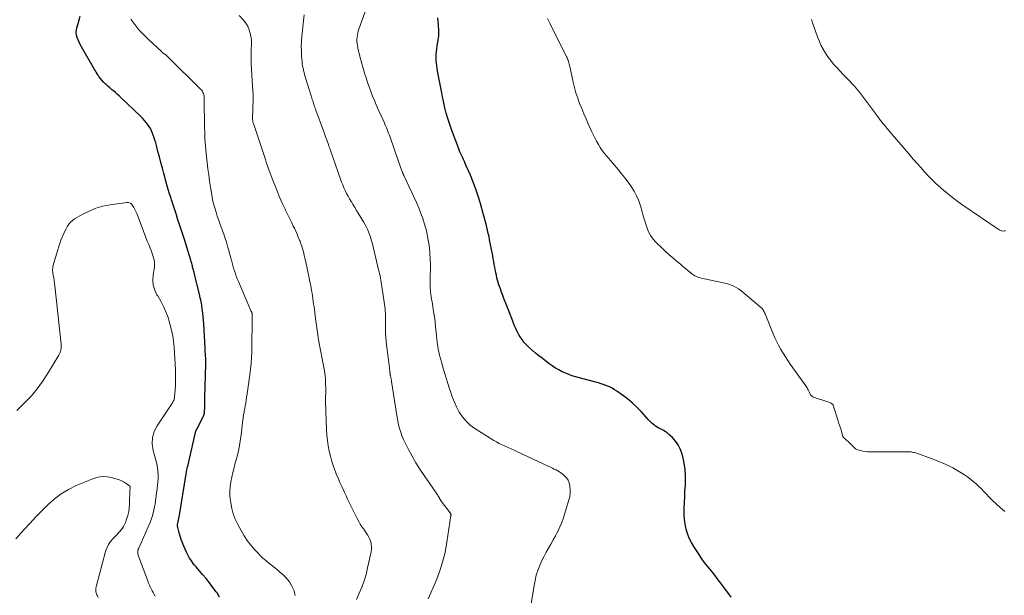
# Model space of a CAD drawing. Units: feet. Extents: x 1980000 to 1985000, y 520000 to 525002.
# Drawn here: x 1981780 to 1982011, y 520956 to 521091 of the extents above; entities that cross this region are included whole.
import ezdxf

# ---------------------------------------------------------------- set-up
doc = ezdxf.new("R2010")
doc.units = ezdxf.units.FT
doc.header["$LTSCALE"] = 100
doc.header["$MEASUREMENT"] = 0
doc.layers.add('CONTOUR INDEX', color=32, linetype='Continuous', lineweight=25)
doc.layers.add('CONTOUR INTERMEDIATE', color=40, linetype='Continuous', lineweight=15)

msp = doc.modelspace()

# ---------------------------------------------------------------- linework, layer by layer
at = {"layer": 'CONTOUR INDEX', "flags": 128}
for points, elevation in [([(1981826.94, 520955.2), (1981826.32, 520956.16), (1981826.14, 520956.42), (1981825.37, 520957.48), (1981824.58, 520958.52), (1981823.76, 520959.53), (1981822.92, 520960.53), (1981821.39, 520962.32), (1981821.06, 520962.71), (1981820.75, 520963.11), (1981820.45, 520963.52), (1981820.16, 520963.94), (1981819.89, 520964.37), (1981819.63, 520964.81), (1981819.4, 520965.27), (1981819.18, 520965.73), (1981818.52, 520967.16), (1981818.2, 520967.93), (1981817.9, 520968.7), (1981817.64, 520969.49), (1981817.41, 520970.29), (1981817.17, 520971.26), (1981817.1, 520971.58), (1981817.07, 520971.91), (1981817.08, 520972.24), (1981817.12, 520972.56), (1981817.2, 520972.97), (1981817.22, 520973.09), (1981817.25, 520973.22), (1981817.28, 520973.35), (1981817.3, 520973.47), (1981817.33, 520973.6), (1981817.36, 520973.72), (1981817.39, 520973.85), (1981817.41, 520973.98), (1981819.08, 520984.14), (1981819.16, 520984.61), (1981819.25, 520985.07), (1981819.34, 520985.54), (1981819.45, 520986), (1981821.25, 520993.87), (1981821.27, 520993.93), (1981821.28, 520993.99), (1981821.29, 520994.05), (1981821.31, 520994.11), (1981821.32, 520994.16), (1981821.34, 520994.22), (1981821.37, 520994.28), (1981821.39, 520994.33), (1981821.43, 520994.39), (1981821.46, 520994.44), (1981821.49, 520994.5), (1981821.52, 520994.55), (1981821.56, 520994.61), (1981821.59, 520994.67), (1981821.62, 520994.73), (1981821.65, 520994.79), (1981823.19, 520997.88), (1981823.24, 520998), (1981823.28, 520998.11), (1981823.32, 520998.23), (1981823.36, 520998.34), (1981823.38, 520998.46), (1981823.41, 520998.58), (1981823.42, 520998.71), (1981823.42, 520998.83), (1981823.44, 520999.76), (1981823.46, 521000.35), (1981823.47, 521000.93), (1981823.48, 521001.52), (1981823.5, 521002.11), (1981823.7, 521009.92), (1981823.7, 521010.09), (1981823.7, 521010.26), (1981823.7, 521010.43), (1981823.7, 521010.6), (1981823.69, 521010.77), (1981823.69, 521010.94), (1981823.68, 521011.11), (1981823.67, 521011.28), (1981823.62, 521011.88), (1981823.59, 521012.35), (1981823.56, 521012.82), (1981823.53, 521013.29), (1981823.51, 521013.76), (1981823.22, 521019.3), (1981823.16, 521020.2), (1981823.09, 521021.09), (1981822.99, 521021.99), (1981822.87, 521022.88), (1981822.73, 521023.77), (1981822.58, 521024.65), (1981822.39, 521025.53), (1981822.19, 521026.41), (1981821.59, 521028.79), (1981821.43, 521029.46), (1981821.26, 521030.12), (1981821.1, 521030.78), (1981820.93, 521031.44), (1981820.73, 521032.23), (1981820.67, 521032.5), (1981820.6, 521032.76), (1981820.53, 521033.03), (1981820.46, 521033.29), (1981820.38, 521033.56), (1981820.31, 521033.82), (1981820.23, 521034.08), (1981820.15, 521034.35), (1981818.65, 521039.22), (1981818.29, 521040.39), (1981817.92, 521041.55), (1981817.54, 521042.72), (1981817.16, 521043.88), (1981816.78, 521045.04), (1981816.4, 521046.2), (1981816.03, 521047.36), (1981815.65, 521048.53), (1981815.54, 521048.87), (1981815.12, 521050.21), (1981814.72, 521051.55), (1981814.34, 521052.9), (1981813.96, 521054.25), (1981813.84, 521054.73), (1981813.49, 521056.03), (1981813.15, 521057.33), (1981812.8, 521058.64), (1981812.46, 521059.94), (1981812.11, 521061.29), (1981811.94, 521061.91), (1981811.75, 521062.54), (1981811.56, 521063.16), (1981811.35, 521063.78), (1981811.11, 521064.38), (1981810.84, 521064.97), (1981810.52, 521065.53), (1981810.17, 521066.07), (1981810.13, 521066.13), (1981809.73, 521066.68), (1981809.3, 521067.21), (1981808.84, 521067.71), (1981808.36, 521068.2), (1981803.74, 521072.61), (1981803.32, 521073), (1981802.89, 521073.39), (1981802.46, 521073.76), (1981802.02, 521074.13), (1981801.58, 521074.5), (1981801.14, 521074.87), (1981800.71, 521075.26), (1981800.29, 521075.64), (1981800.09, 521075.82), (1981799.68, 521076.22), (1981799.29, 521076.64), (1981798.94, 521077.09), (1981798.6, 521077.56), (1981798.39, 521077.87), (1981798.18, 521078.19), (1981797.97, 521078.52), (1981797.77, 521078.86), (1981797.57, 521079.19), (1981794.51, 521084.54), (1981794.22, 521085.07), (1981793.95, 521085.6), (1981793.72, 521086.15), (1981793.5, 521086.71), (1981793.35, 521087.27), (1981793.28, 521087.84), (1981793.31, 521088.41), (1981793.42, 521088.99), (1981793.71, 521089.97), (1981793.95, 521090.85), (1981794.18, 521091.73)], 960), ([(1981947.07, 520955.21), (1981946.52, 520955.94), (1981945.97, 520956.67), (1981945.42, 520957.41), (1981944.87, 520958.14), (1981944.32, 520958.87), (1981943.76, 520959.6), (1981943.19, 520960.32), (1981942.62, 520961.04), (1981942.23, 520961.51), (1981941.47, 520962.47), (1981940.73, 520963.44), (1981940.03, 520964.44), (1981939.34, 520965.45), (1981938.29, 520967.05), (1981937.71, 520968.03), (1981937.2, 520969.05), (1981936.8, 520970.11), (1981936.46, 520971.19), (1981936.23, 520972.31), (1981936.06, 520973.44), (1981935.99, 520974.57), (1981935.98, 520975.71), (1981936, 520976.12), (1981936.05, 520977.46), (1981936.12, 520978.81), (1981936.19, 520980.16), (1981936.28, 520981.5), (1981936.32, 520982.15), (1981936.34, 520983.68), (1981936.26, 520985.2), (1981936.03, 520986.7), (1981935.7, 520988.2), (1981935.47, 520989.03), (1981935.1, 520990.05), (1981934.62, 520991.01), (1981933.98, 520991.87), (1981933.25, 520992.67), (1981932.41, 520993.44), (1981932, 520993.79), (1981931.57, 520994.1), (1981931.11, 520994.38), (1981930.63, 520994.63), (1981930.46, 520994.7), (1981930.06, 520994.9), (1981929.67, 520995.13), (1981929.3, 520995.38), (1981928.94, 520995.64), (1981928.59, 520995.93), (1981928.26, 520996.23), (1981927.94, 520996.55), (1981927.63, 520996.88), (1981925.88, 520998.8), (1981924.87, 520999.85), (1981923.8, 521000.85), (1981922.68, 521001.77), (1981921.51, 521002.65), (1981920.23, 521003.55), (1981919.66, 521003.93), (1981919.07, 521004.27), (1981918.46, 521004.57), (1981917.84, 521004.85), (1981917.2, 521005.09), (1981916.55, 521005.32), (1981915.9, 521005.52), (1981915.24, 521005.71), (1981910.78, 521006.88), (1981909.91, 521007.14), (1981909.05, 521007.43), (1981908.21, 521007.78), (1981907.38, 521008.15), (1981907.36, 521008.16), (1981906.56, 521008.58), (1981905.78, 521009.03), (1981905.03, 521009.52), (1981904.3, 521010.04), (1981902.63, 521011.31), (1981901.87, 521011.9), (1981901.13, 521012.5), (1981900.41, 521013.13), (1981899.7, 521013.77), (1981899.39, 521014.05), (1981898.87, 521014.58), (1981898.37, 521015.13), (1981897.93, 521015.71), (1981897.51, 521016.32), (1981897.13, 521016.96), (1981896.78, 521017.61), (1981896.46, 521018.29), (1981896.17, 521018.97), (1981895.52, 521020.66), (1981895.17, 521021.57), (1981894.82, 521022.47), (1981894.46, 521023.38), (1981894.1, 521024.28), (1981893.98, 521024.6), (1981893.69, 521025.35), (1981893.4, 521026.1), (1981893.12, 521026.85), (1981892.84, 521027.61), (1981892.69, 521028.03), (1981892.51, 521028.58), (1981892.33, 521029.13), (1981892.18, 521029.7), (1981892.04, 521030.26), (1981891.91, 521030.83), (1981891.79, 521031.4), (1981891.68, 521031.98), (1981891.58, 521032.55), (1981891.55, 521032.72), (1981891.43, 521033.39), (1981891.31, 521034.05), (1981891.19, 521034.71), (1981891.06, 521035.37), (1981890.33, 521039.16), (1981890.18, 521039.91), (1981890.02, 521040.65), (1981889.86, 521041.39), (1981889.68, 521042.12), (1981889.49, 521042.86), (1981889.3, 521043.59), (1981889.11, 521044.33), (1981888.91, 521045.06), (1981888.16, 521047.7), (1981887.65, 521049.39), (1981887.1, 521051.06), (1981886.48, 521052.7), (1981885.81, 521054.33), (1981884.84, 521056.58), (1981884.62, 521057.07), (1981884.4, 521057.56), (1981884.17, 521058.05), (1981883.94, 521058.54), (1981883.71, 521059.03), (1981883.49, 521059.52), (1981883.28, 521060.01), (1981883.08, 521060.52), (1981881.36, 521065.08), (1981881.03, 521066.02), (1981880.71, 521066.96), (1981880.42, 521067.92), (1981880.16, 521068.88), (1981879.91, 521069.85), (1981879.68, 521070.82), (1981879.47, 521071.8), (1981879.27, 521072.78), (1981879.09, 521073.7), (1981878.86, 521074.87), (1981878.64, 521076.03), (1981878.42, 521077.2), (1981878.2, 521078.37), (1981878.01, 521079.39), (1981877.91, 521080.05), (1981877.83, 521080.71), (1981877.8, 521081.37), (1981877.79, 521082.03), (1981877.81, 521082.69), (1981877.86, 521083.35), (1981877.93, 521084.01), (1981878.02, 521084.67), (1981878.26, 521086.18), (1981878.32, 521086.61), (1981878.37, 521087.04), (1981878.39, 521087.46), (1981878.4, 521087.89), (1981878.4, 521088.32), (1981878.39, 521088.75), (1981878.36, 521089.18), (1981878.34, 521089.61), (1981878.2, 521091.34)], 980)]:
    msp.add_lwpolyline(points, dxfattribs=dict(at, elevation=elevation))
at = {"layer": 'CONTOUR INTERMEDIATE', "flags": 128}
for points, elevation in [([(1981899.52, 520950.27), (1981900.75, 520957.94), (1981900.98, 520959.13), (1981901.27, 520960.31), (1981901.65, 520961.46), (1981902.08, 520962.6), (1981902.18, 520962.83), (1981902.62, 520963.82), (1981903.1, 520964.81), (1981903.61, 520965.77), (1981904.15, 520966.72), (1981904.7, 520967.66), (1981905.24, 520968.62), (1981905.76, 520969.58), (1981906.27, 520970.55), (1981906.32, 520970.64), (1981906.81, 520971.68), (1981907.26, 520972.73), (1981907.65, 520973.8), (1981908.01, 520974.89), (1981908.96, 520978.09), (1981909.13, 520978.86), (1981909.24, 520979.64), (1981909.25, 520980.42), (1981909.19, 520981.21), (1981909.17, 520981.37), (1981909, 520982.05), (1981908.74, 520982.67), (1981908.35, 520983.23), (1981907.87, 520983.73), (1981907.49, 520984.05), (1981907.12, 520984.34), (1981906.73, 520984.61), (1981906.33, 520984.85), (1981905.91, 520985.07), (1981905.48, 520985.28), (1981905.05, 520985.49), (1981904.63, 520985.69), (1981904.2, 520985.89), (1981896.75, 520989.4), (1981896.06, 520989.72), (1981895.37, 520990.03), (1981894.67, 520990.34), (1981893.98, 520990.64), (1981893.28, 520990.95), (1981892.6, 520991.28), (1981891.94, 520991.65), (1981891.28, 520992.03), (1981886.87, 520994.79), (1981885.77, 520995.6), (1981884.78, 520996.5), (1981883.94, 520997.55), (1981883.19, 520998.69), (1981882.57, 520999.92), (1981881.99, 521001.17), (1981881.49, 521002.46), (1981881.03, 521003.76), (1981880.91, 521004.14), (1981880.43, 521005.65), (1981879.96, 521007.16), (1981879.51, 521008.68), (1981879.07, 521010.2), (1981878.99, 521010.49), (1981878.59, 521012.02), (1981878.26, 521013.56), (1981878.02, 521015.12), (1981877.83, 521016.7), (1981877.77, 521017.45), (1981877.65, 521018.65), (1981877.51, 521019.85), (1981877.35, 521021.04), (1981877.18, 521022.24), (1981876.98, 521023.51), (1981876.89, 521024.06), (1981876.8, 521024.62), (1981876.7, 521025.17), (1981876.61, 521025.72), (1981876.57, 521025.94), (1981876.5, 521026.39), (1981876.45, 521026.83), (1981876.42, 521027.28), (1981876.4, 521027.73), (1981876.39, 521028.19), (1981876.39, 521028.64), (1981876.39, 521029.09), (1981876.39, 521029.54), (1981876.41, 521033.32), (1981876.39, 521034.66), (1981876.32, 521036), (1981876.19, 521037.33), (1981876.01, 521038.66), (1981875.77, 521039.97), (1981875.49, 521041.28), (1981875.13, 521042.57), (1981874.73, 521043.85), (1981874.69, 521043.99), (1981874.21, 521045.32), (1981873.7, 521046.64), (1981873.14, 521047.95), (1981872.56, 521049.24), (1981870.2, 521054.24), (1981870.16, 521054.32), (1981870.12, 521054.4), (1981870.08, 521054.49), (1981870.04, 521054.57), (1981870, 521054.65), (1981869.97, 521054.73), (1981869.93, 521054.82), (1981869.9, 521054.9), (1981869.89, 521054.93), (1981869.85, 521055.04), (1981869.81, 521055.14), (1981869.77, 521055.24), (1981869.73, 521055.34), (1981869.49, 521056.02), (1981869.34, 521056.47), (1981869.18, 521056.91), (1981869.02, 521057.35), (1981868.87, 521057.8), (1981866.95, 521063.31), (1981866.79, 521063.75), (1981866.62, 521064.19), (1981866.45, 521064.63), (1981866.28, 521065.06), (1981866.1, 521065.49), (1981865.91, 521065.93), (1981865.73, 521066.35), (1981865.54, 521066.78), (1981864.17, 521069.81), (1981863.71, 521070.85), (1981863.26, 521071.9), (1981862.84, 521072.95), (1981862.42, 521074.02), (1981862.04, 521075.09), (1981861.66, 521076.16), (1981861.32, 521077.25), (1981860.98, 521078.34), (1981860.16, 521081.16), (1981859.95, 521081.92), (1981859.75, 521082.69), (1981859.57, 521083.46), (1981859.41, 521084.24), (1981859.29, 521084.83), (1981859.22, 521085.32), (1981859.18, 521085.8), (1981859.18, 521086.29), (1981859.2, 521086.78), (1981859.27, 521087.27), (1981859.36, 521087.75), (1981859.48, 521088.22), (1981859.63, 521088.69), (1981862.43, 521096.57)], 976), ([(1981844.66, 520955.56), (1981844.4, 520956.69), (1981843.91, 520957.78), (1981843.32, 520958.79), (1981842.58, 520959.69), (1981841.74, 520960.53), (1981841.17, 520961.01), (1981840.49, 520961.57), (1981839.81, 520962.12), (1981839.13, 520962.67), (1981838.44, 520963.21), (1981837.76, 520963.76), (1981837.1, 520964.33), (1981836.47, 520964.94), (1981835.87, 520965.57), (1981835.17, 520966.33), (1981834.28, 520967.38), (1981833.43, 520968.47), (1981832.68, 520969.63), (1981831.98, 520970.82), (1981831.2, 520972.28), (1981830.62, 520973.5), (1981830.14, 520974.74), (1981829.79, 520976.03), (1981829.53, 520977.35), (1981829.47, 520977.78), (1981829.36, 520978.9), (1981829.33, 520980.03), (1981829.42, 520981.15), (1981829.58, 520982.28), (1981829.81, 520983.39), (1981830.05, 520984.51), (1981830.33, 520985.62), (1981830.62, 520986.72), (1981830.82, 520987.44), (1981831.19, 520988.9), (1981831.52, 520990.38), (1981831.78, 520991.86), (1981831.99, 520993.36), (1981832.4, 520996.9), (1981832.44, 520997.19), (1981832.47, 520997.47), (1981832.52, 520997.75), (1981832.56, 520998.03), (1981832.61, 520998.31), (1981832.66, 520998.59), (1981832.71, 520998.87), (1981832.76, 520999.15), (1981832.92, 521000.03), (1981833.05, 521000.74), (1981833.17, 521001.46), (1981833.28, 521002.18), (1981833.38, 521002.91), (1981833.41, 521003.12), (1981833.53, 521003.95), (1981833.64, 521004.79), (1981833.76, 521005.62), (1981833.88, 521006.45), (1981834.02, 521007.45), (1981834.19, 521008.79), (1981834.32, 521010.12), (1981834.41, 521011.47), (1981834.46, 521012.81), (1981834.61, 521021.5), (1981834.61, 521021.55), (1981834.61, 521021.6), (1981834.6, 521021.65), (1981834.6, 521021.7), (1981834.59, 521021.75), (1981834.58, 521021.8), (1981834.56, 521021.85), (1981834.55, 521021.9), (1981834.53, 521021.96), (1981834.5, 521022.04), (1981834.47, 521022.12), (1981834.44, 521022.2), (1981834.4, 521022.27), (1981834.3, 521022.5), (1981834.21, 521022.69), (1981834.13, 521022.88), (1981834.04, 521023.07), (1981833.96, 521023.26), (1981831.34, 521029.39), (1981831.09, 521030), (1981830.85, 521030.61), (1981830.63, 521031.23), (1981830.42, 521031.86), (1981830.23, 521032.48), (1981830.04, 521033.12), (1981829.87, 521033.75), (1981829.7, 521034.39), (1981829.66, 521034.54), (1981829.48, 521035.25), (1981829.29, 521035.96), (1981829.1, 521036.67), (1981828.9, 521037.38), (1981828.8, 521037.7), (1981828.54, 521038.57), (1981828.27, 521039.43), (1981827.98, 521040.28), (1981827.67, 521041.14), (1981827.07, 521042.75), (1981826.72, 521043.72), (1981826.39, 521044.69), (1981826.09, 521045.66), (1981825.79, 521046.64), (1981825.53, 521047.63), (1981825.29, 521048.63), (1981825.09, 521049.63), (1981824.92, 521050.64), (1981824.8, 521051.5), (1981824.59, 521052.94), (1981824.39, 521054.39), (1981824.2, 521055.84), (1981824.02, 521057.29), (1981823.86, 521058.65), (1981823.77, 521059.5), (1981823.69, 521060.35), (1981823.61, 521061.2), (1981823.55, 521062.05), (1981823.5, 521062.91), (1981823.46, 521063.76), (1981823.43, 521064.61), (1981823.41, 521065.47), (1981823.33, 521072.39), (1981823.32, 521072.68), (1981823.28, 521072.97), (1981823.22, 521073.25), (1981823.14, 521073.53), (1981823.03, 521073.8), (1981822.9, 521074.05), (1981822.73, 521074.29), (1981822.54, 521074.5), (1981814.67, 521082.26), (1981814.6, 521082.33), (1981814.52, 521082.41), (1981814.44, 521082.48), (1981814.36, 521082.54), (1981814.28, 521082.61), (1981814.19, 521082.68), (1981814.11, 521082.74), (1981814.02, 521082.8), (1981813.87, 521082.91), (1981813.71, 521083.03), (1981813.55, 521083.16), (1981813.4, 521083.29), (1981813.25, 521083.42), (1981810.14, 521086.27), (1981809.03, 521087.37), (1981807.98, 521088.52), (1981807.02, 521089.74), (1981806.12, 521091.02)], 964), ([(1981831.53, 521091.84), (1981832.56, 521090.76), (1981833.12, 521090.07), (1981833.58, 521089.33), (1981833.9, 521088.53), (1981834.14, 521087.68), (1981834.34, 521086.55), (1981834.39, 521086.22), (1981834.42, 521085.89), (1981834.42, 521085.56), (1981834.41, 521085.23), (1981834.4, 521084.9), (1981834.38, 521084.57), (1981834.37, 521084.24), (1981834.37, 521083.9), (1981834.35, 521081.87), (1981834.36, 521080.53), (1981834.39, 521079.18), (1981834.46, 521077.84), (1981834.56, 521076.49), (1981834.75, 521074.17), (1981834.77, 521073.92), (1981834.79, 521073.67), (1981834.81, 521073.41), (1981834.82, 521073.16), (1981834.83, 521072.91), (1981834.83, 521072.65), (1981834.83, 521072.4), (1981834.83, 521072.15), (1981834.69, 521067.67), (1981834.69, 521067.52), (1981834.69, 521067.37), (1981834.7, 521067.22), (1981834.72, 521067.07), (1981834.74, 521066.92), (1981834.77, 521066.77), (1981834.81, 521066.62), (1981834.85, 521066.48), (1981837.46, 521058.7), (1981837.67, 521058.05), (1981837.89, 521057.4), (1981838.11, 521056.75), (1981838.33, 521056.11), (1981838.56, 521055.46), (1981838.79, 521054.81), (1981839.03, 521054.17), (1981839.28, 521053.53), (1981840.41, 521050.66), (1981840.85, 521049.57), (1981841.31, 521048.49), (1981841.79, 521047.42), (1981842.29, 521046.36), (1981842.41, 521046.12), (1981842.87, 521045.18), (1981843.32, 521044.25), (1981843.78, 521043.32), (1981844.24, 521042.38), (1981844.49, 521041.87), (1981844.81, 521041.19), (1981845.12, 521040.51), (1981845.41, 521039.81), (1981845.69, 521039.11), (1981845.81, 521038.8), (1981846.01, 521038.25), (1981846.2, 521037.7), (1981846.37, 521037.14), (1981846.53, 521036.58), (1981846.68, 521036.02), (1981846.82, 521035.45), (1981846.95, 521034.88), (1981847.07, 521034.31), (1981848.4, 521027.86), (1981848.53, 521027.23), (1981848.64, 521026.6), (1981848.74, 521025.97), (1981848.84, 521025.33), (1981848.93, 521024.69), (1981849.01, 521024.05), (1981849.1, 521023.42), (1981849.18, 521022.78), (1981849.43, 521020.7), (1981849.65, 521019.03), (1981849.89, 521017.36), (1981850.17, 521015.69), (1981850.48, 521014.03), (1981851.18, 521010.4), (1981851.26, 521009.99), (1981851.34, 521009.58), (1981851.41, 521009.17), (1981851.49, 521008.76), (1981851.54, 521008.49), (1981851.59, 521008.22), (1981851.64, 521007.94), (1981851.67, 521007.66), (1981851.71, 521007.38), (1981851.73, 521007.1), (1981851.76, 521006.82), (1981851.78, 521006.53), (1981851.79, 521006.25), (1981851.9, 521003.52), (1981851.9, 521003.44), (1981851.9, 521003.37), (1981851.9, 521003.3), (1981851.89, 521003.22), (1981851.89, 521003.15), (1981851.88, 521003.07), (1981851.87, 521003), (1981851.87, 521002.93), (1981851.82, 521002.41), (1981851.79, 521002.08), (1981851.77, 521001.75), (1981851.77, 521001.42), (1981851.78, 521001.09), (1981852.03, 520994.55), (1981852.11, 520993.29), (1981852.23, 520992.02), (1981852.42, 520990.77), (1981852.66, 520989.52), (1981852.96, 520988.29), (1981853.3, 520987.06), (1981853.69, 520985.86), (1981854.13, 520984.66), (1981854.32, 520984.19), (1981854.73, 520983.17), (1981855.15, 520982.16), (1981855.6, 520981.16), (1981856.06, 520980.16), (1981856.26, 520979.74), (1981856.62, 520978.96), (1981856.99, 520978.18), (1981857.36, 520977.4), (1981857.73, 520976.62), (1981858.11, 520975.84), (1981858.49, 520975.06), (1981858.89, 520974.3), (1981859.3, 520973.54), (1981859.6, 520972.99), (1981859.97, 520972.35), (1981860.36, 520971.73), (1981860.77, 520971.12), (1981861.2, 520970.53), (1981861.36, 520970.32), (1981861.69, 520969.83), (1981861.99, 520969.31), (1981862.22, 520968.77), (1981862.41, 520968.2), (1981862.53, 520967.62), (1981862.59, 520967.04), (1981862.57, 520966.45), (1981862.49, 520965.87), (1981861.69, 520962.04), (1981861.31, 520960.52), (1981860.87, 520959.02), (1981860.33, 520957.55), (1981859.72, 520956.1), (1981859.05, 520954.66)], 968), ([(1981875.9, 520954.81), (1981877.66, 520958.87), (1981878.53, 520961.11), (1981879.28, 520963.39), (1981879.85, 520965.71), (1981880.3, 520968.08), (1981881.25, 520974.4), (1981881.26, 520974.48), (1981881.26, 520974.56), (1981881.25, 520974.64), (1981881.24, 520974.71), (1981881.21, 520974.79), (1981881.18, 520974.86), (1981881.14, 520974.93), (1981881.1, 520974.99), (1981878.97, 520977.76), (1981878.94, 520977.8), (1981878.91, 520977.84), (1981878.88, 520977.88), (1981878.86, 520977.93), (1981878.83, 520977.97), (1981878.8, 520978.02), (1981878.78, 520978.06), (1981878.75, 520978.11), (1981878.66, 520978.27), (1981878.59, 520978.4), (1981878.52, 520978.53), (1981878.44, 520978.66), (1981878.37, 520978.78), (1981878.27, 520978.93), (1981878.14, 520979.12), (1981878.01, 520979.32), (1981877.88, 520979.51), (1981877.75, 520979.7), (1981874.93, 520983.75), (1981873.95, 520985.24), (1981873, 520986.75), (1981872.12, 520988.29), (1981871.28, 520989.87), (1981870.48, 520991.43), (1981870.1, 520992.25), (1981869.75, 520993.08), (1981869.45, 520993.93), (1981869.19, 520994.79), (1981868.97, 520995.67), (1981868.77, 520996.55), (1981868.6, 520997.44), (1981868.45, 520998.33), (1981867.38, 521005.41), (1981867.32, 521005.75), (1981867.26, 521006.1), (1981867.2, 521006.44), (1981867.13, 521006.79), (1981867.03, 521007.27), (1981867.01, 521007.37), (1981866.99, 521007.47), (1981866.97, 521007.58), (1981866.96, 521007.68), (1981866.95, 521007.79), (1981866.93, 521007.89), (1981866.92, 521008), (1981866.91, 521008.1), (1981866.81, 521009.09), (1981866.75, 521009.68), (1981866.68, 521010.28), (1981866.61, 521010.88), (1981866.53, 521011.47), (1981866.1, 521014.49), (1981866, 521015.37), (1981865.92, 521016.26), (1981865.88, 521017.15), (1981865.87, 521018.05), (1981865.88, 521018.79), (1981865.89, 521019.31), (1981865.89, 521019.83), (1981865.9, 521020.36), (1981865.91, 521020.88), (1981865.9, 521021.4), (1981865.88, 521021.92), (1981865.84, 521022.44), (1981865.78, 521022.96), (1981865.04, 521028.19), (1981864.96, 521028.69), (1981864.88, 521029.18), (1981864.79, 521029.67), (1981864.7, 521030.17), (1981864.59, 521030.66), (1981864.49, 521031.15), (1981864.38, 521031.64), (1981864.26, 521032.12), (1981862.72, 521038.56), (1981862.55, 521039.19), (1981862.37, 521039.82), (1981862.15, 521040.44), (1981861.92, 521041.05), (1981861.65, 521041.65), (1981861.37, 521042.25), (1981861.06, 521042.82), (1981860.73, 521043.39), (1981859.49, 521045.41), (1981859.09, 521046.07), (1981858.68, 521046.73), (1981858.27, 521047.4), (1981857.87, 521048.06), (1981857.82, 521048.15), (1981857.45, 521048.77), (1981857.09, 521049.41), (1981856.75, 521050.05), (1981856.43, 521050.71), (1981856.13, 521051.37), (1981855.85, 521052.04), (1981855.58, 521052.72), (1981855.33, 521053.4), (1981852.89, 521060.36), (1981852.84, 521060.51), (1981852.78, 521060.65), (1981852.73, 521060.8), (1981852.68, 521060.94), (1981852.63, 521061.09), (1981852.58, 521061.23), (1981852.53, 521061.38), (1981852.48, 521061.52), (1981852.16, 521062.41), (1981851.95, 521062.99), (1981851.73, 521063.58), (1981851.52, 521064.17), (1981851.31, 521064.75), (1981849.53, 521069.64), (1981849.42, 521069.95), (1981849.31, 521070.27), (1981849.2, 521070.59), (1981849.09, 521070.92), (1981849.06, 521071), (1981848.97, 521071.28), (1981848.88, 521071.56), (1981848.79, 521071.84), (1981848.7, 521072.13), (1981848.61, 521072.41), (1981848.52, 521072.69), (1981848.43, 521072.98), (1981848.35, 521073.26), (1981847.18, 521076.98), (1981847.03, 521077.48), (1981846.89, 521077.98), (1981846.75, 521078.48), (1981846.62, 521078.98), (1981846.51, 521079.49), (1981846.42, 521079.99), (1981846.35, 521080.5), (1981846.29, 521081.02), (1981846.18, 521082.33), (1981846.12, 521083.5), (1981846.1, 521084.67), (1981846.14, 521085.84), (1981846.23, 521087.01), (1981846.77, 521092.05)], 972), ([(1982011.26, 520975.33), (1982010.29, 520976.15), (1982009.35, 520977), (1982008.43, 520977.88), (1982007.54, 520978.79), (1982006.98, 520979.38), (1982006.38, 520980), (1982005.77, 520980.62), (1982005.15, 520981.22), (1982004.52, 520981.81), (1982003.88, 520982.38), (1982003.21, 520982.92), (1982002.52, 520983.43), (1982001.8, 520983.91), (1982000.67, 520984.62), (1981999.89, 520985.1), (1981999.08, 520985.56), (1981998.27, 520985.97), (1981997.43, 520986.37), (1981996.59, 520986.74), (1981995.74, 520987.09), (1981994.88, 520987.43), (1981994.02, 520987.75), (1981990.63, 520988.98), (1981990.37, 520989.07), (1981990.09, 520989.15), (1981989.82, 520989.21), (1981989.54, 520989.26), (1981989.26, 520989.3), (1981988.98, 520989.33), (1981988.7, 520989.35), (1981988.41, 520989.36), (1981979.6, 520989.35), (1981979.05, 520989.37), (1981978.5, 520989.42), (1981977.96, 520989.51), (1981977.43, 520989.62), (1981976.76, 520989.8), (1981976.56, 520989.86), (1981976.38, 520989.95), (1981976.22, 520990.06), (1981976.06, 520990.19), (1981974.58, 520991.65), (1981974.41, 520991.82), (1981974.23, 520991.98), (1981974.05, 520992.15), (1981973.86, 520992.31), (1981973.59, 520992.55), (1981973.54, 520992.59), (1981973.5, 520992.63), (1981973.45, 520992.68), (1981973.41, 520992.73), (1981973.37, 520992.77), (1981973.34, 520992.83), (1981973.31, 520992.88), (1981973.29, 520992.94), (1981972.94, 520994.1), (1981972.75, 520994.74), (1981972.55, 520995.38), (1981972.35, 520996.01), (1981972.15, 520996.65), (1981971, 521000.22), (1981970.95, 521000.34), (1981970.89, 521000.45), (1981970.8, 521000.55), (1981970.7, 521000.64), (1981970.59, 521000.72), (1981970.48, 521000.78), (1981970.36, 521000.84), (1981970.23, 521000.89), (1981968.33, 521001.52), (1981968, 521001.63), (1981967.68, 521001.73), (1981967.35, 521001.83), (1981967.03, 521001.93), (1981966.8, 521002), (1981966.59, 521002.08), (1981966.39, 521002.17), (1981966.2, 521002.28), (1981966.02, 521002.41), (1981965.98, 521002.44), (1981965.83, 521002.57), (1981965.7, 521002.72), (1981965.6, 521002.88), (1981965.51, 521003.05), (1981965.43, 521003.24), (1981965.35, 521003.42), (1981965.26, 521003.6), (1981965.17, 521003.78), (1981965.11, 521003.9), (1981964.98, 521004.14), (1981964.85, 521004.37), (1981964.7, 521004.59), (1981964.55, 521004.81), (1981960.92, 521009.92), (1981960.34, 521010.76), (1981959.78, 521011.62), (1981959.24, 521012.49), (1981958.72, 521013.38), (1981958.23, 521014.28), (1981957.76, 521015.19), (1981957.32, 521016.12), (1981956.92, 521017.07), (1981954.98, 521021.76), (1981954.88, 521021.99), (1981954.77, 521022.22), (1981954.64, 521022.45), (1981954.51, 521022.67), (1981954.36, 521022.88), (1981954.2, 521023.08), (1981954.03, 521023.26), (1981953.84, 521023.43), (1981949.78, 521026.84), (1981949.27, 521027.23), (1981948.75, 521027.6), (1981948.2, 521027.93), (1981947.64, 521028.24), (1981947.05, 521028.5), (1981946.46, 521028.73), (1981945.85, 521028.92), (1981945.23, 521029.07), (1981940.36, 521030.08), (1981939.98, 521030.17), (1981939.6, 521030.28), (1981939.23, 521030.4), (1981938.86, 521030.54), (1981938.5, 521030.71), (1981938.16, 521030.9), (1981937.84, 521031.12), (1981937.53, 521031.36), (1981936.93, 521031.88), (1981936.33, 521032.4), (1981935.72, 521032.91), (1981935.12, 521033.42), (1981934.51, 521033.94), (1981933.33, 521034.93), (1981932.4, 521035.74), (1981931.47, 521036.56), (1981930.57, 521037.41), (1981929.67, 521038.27), (1981929.34, 521038.6), (1981928.69, 521039.34), (1981928.11, 521040.14), (1981927.66, 521041), (1981927.28, 521041.92), (1981926.98, 521042.87), (1981926.68, 521043.83), (1981926.39, 521044.79), (1981926.11, 521045.76), (1981925.72, 521047.12), (1981925.32, 521048.31), (1981924.84, 521049.47), (1981924.24, 521050.58), (1981923.58, 521051.65), (1981922.84, 521052.68), (1981922.08, 521053.7), (1981921.29, 521054.69), (1981920.48, 521055.67), (1981917.83, 521058.78), (1981917.29, 521059.45), (1981916.77, 521060.14), (1981916.3, 521060.86), (1981915.85, 521061.59), (1981915.43, 521062.35), (1981915.02, 521063.11), (1981914.64, 521063.88), (1981914.28, 521064.67), (1981913.49, 521066.41), (1981912.96, 521067.61), (1981912.45, 521068.8), (1981911.95, 521070.01), (1981911.46, 521071.22), (1981911, 521072.44), (1981910.59, 521073.68), (1981910.24, 521074.93), (1981909.93, 521076.2), (1981909.12, 521079.86), (1981909.06, 521080.16), (1981908.98, 521080.45), (1981908.91, 521080.75), (1981908.83, 521081.04), (1981908.73, 521081.34), (1981908.63, 521081.62), (1981908.52, 521081.9), (1981908.39, 521082.18), (1981904.56, 521089.91), (1981904.4, 521090.23), (1981904.23, 521090.55), (1981904.06, 521090.87), (1981903.89, 521091.19)], 984), ([(1982011.42, 521041.27), (1982011.11, 521041.23), (1982010.81, 521041.22), (1982010.52, 521041.26), (1982010.25, 521041.36), (1982009.99, 521041.5), (1982001.46, 521047.33), (1982000.36, 521048.1), (1981999.28, 521048.89), (1981998.23, 521049.71), (1981997.19, 521050.55), (1981997.15, 521050.58), (1981996.16, 521051.44), (1981995.18, 521052.32), (1981994.24, 521053.24), (1981993.32, 521054.18), (1981992.42, 521055.15), (1981991.54, 521056.13), (1981990.67, 521057.11), (1981989.8, 521058.11), (1981988.82, 521059.26), (1981987.83, 521060.42), (1981986.84, 521061.58), (1981985.85, 521062.75), (1981984.86, 521063.91), (1981983.28, 521065.77), (1981983.08, 521066.01), (1981982.88, 521066.24), (1981982.68, 521066.48), (1981982.49, 521066.72), (1981982.3, 521066.97), (1981982.11, 521067.21), (1981981.92, 521067.46), (1981981.74, 521067.71), (1981980.71, 521069.13), (1981980.02, 521070.09), (1981979.31, 521071.05), (1981978.6, 521072), (1981977.89, 521072.94), (1981977.19, 521073.86), (1981976.8, 521074.34), (1981976.4, 521074.82), (1981975.98, 521075.29), (1981975.56, 521075.74), (1981975.4, 521075.9), (1981974.89, 521076.42), (1981974.38, 521076.95), (1981973.88, 521077.48), (1981973.37, 521078.01), (1981971.81, 521079.65), (1981971.09, 521080.45), (1981970.4, 521081.27), (1981969.76, 521082.14), (1981969.15, 521083.03), (1981968.6, 521083.96), (1981968.1, 521084.91), (1981967.66, 521085.89), (1981967.27, 521086.89), (1981966.41, 521089.31), (1981966.15, 521090.11), (1981965.92, 521090.92)], 988), ([(1981811.8, 520955.41), (1981811.52, 520955.93), (1981811.3, 520956.31), (1981811.13, 520956.64), (1981810.95, 520956.97), (1981810.79, 520957.3), (1981810.63, 520957.64), (1981810.48, 520957.98), (1981810.33, 520958.32), (1981810.19, 520958.66), (1981810.06, 520959.01), (1981807.87, 520964.83), (1981807.8, 520965.06), (1981807.75, 520965.29), (1981807.73, 520965.53), (1981807.73, 520965.78), (1981807.75, 520966.11), (1981807.76, 520966.19), (1981807.77, 520966.26), (1981807.79, 520966.34), (1981807.81, 520966.41), (1981807.84, 520966.48), (1981807.87, 520966.55), (1981807.9, 520966.62), (1981807.93, 520966.69), (1981810.67, 520972.98), (1981810.93, 520973.64), (1981811.17, 520974.3), (1981811.36, 520974.98), (1981811.52, 520975.67), (1981811.65, 520976.37), (1981811.78, 520977.07), (1981811.88, 520977.77), (1981811.98, 520978.47), (1981812.35, 520981.33), (1981812.44, 520982.2), (1981812.48, 520983.07), (1981812.47, 520983.93), (1981812.41, 520984.8), (1981812.31, 520985.66), (1981812.17, 520986.52), (1981811.98, 520987.37), (1981811.76, 520988.21), (1981811.33, 520989.66), (1981811.11, 520991.19), (1981811.14, 520992.67), (1981811.56, 520994.1), (1981812.24, 520995.48), (1981815.7, 521000.59), (1981815.82, 521000.78), (1981815.94, 521000.98), (1981816.04, 521001.17), (1981816.14, 521001.38), (1981816.23, 521001.58), (1981816.3, 521001.8), (1981816.34, 521002.01), (1981816.37, 521002.24), (1981816.49, 521003.89), (1981816.55, 521004.94), (1981816.59, 521006), (1981816.59, 521007.05), (1981816.58, 521008.1), (1981816.56, 521008.64), (1981816.51, 521009.96), (1981816.44, 521011.28), (1981816.35, 521012.6), (1981816.25, 521013.92), (1981816.19, 521014.55), (1981815.99, 521016.09), (1981815.73, 521017.62), (1981815.36, 521019.13), (1981814.91, 521020.62), (1981814.83, 521020.87), (1981814.32, 521022.2), (1981813.76, 521023.5), (1981813.11, 521024.76), (1981812.39, 521025.99), (1981812.22, 521026.26), (1981811.69, 521027.36), (1981811.33, 521028.49), (1981811.24, 521029.67), (1981811.32, 521030.89), (1981811.59, 521032.33), (1981811.65, 521032.85), (1981811.68, 521033.38), (1981811.64, 521033.9), (1981811.56, 521034.43), (1981811.43, 521034.95), (1981811.29, 521035.46), (1981811.12, 521035.97), (1981810.92, 521036.47), (1981810.63, 521037.17), (1981810.28, 521038.02), (1981809.94, 521038.87), (1981809.6, 521039.72), (1981809.27, 521040.58), (1981807.46, 521045.36), (1981807.25, 521045.84), (1981807.02, 521046.3), (1981806.76, 521046.75), (1981806.47, 521047.19), (1981806.3, 521047.43), (1981806.05, 521047.67), (1981805.78, 521047.85), (1981805.47, 521047.93), (1981805.13, 521047.94), (1981801.22, 521047.37), (1981799.53, 521047.03), (1981797.89, 521046.57), (1981796.32, 521045.92), (1981794.78, 521045.16), (1981792.86, 521044.05), (1981792.36, 521043.7), (1981791.9, 521043.31), (1981791.52, 521042.84), (1981791.19, 521042.33), (1981790.9, 521041.77), (1981790.62, 521041.21), (1981790.36, 521040.64), (1981790.1, 521040.07), (1981789.98, 521039.78), (1981789.68, 521039.05), (1981789.41, 521038.32), (1981789.16, 521037.58), (1981788.93, 521036.83), (1981787.89, 521033.22), (1981787.76, 521032.62), (1981787.71, 521032.02), (1981787.74, 521031.41), (1981787.84, 521030.8), (1981787.98, 521030.19), (1981788.1, 521029.58), (1981788.19, 521028.96), (1981788.27, 521028.34), (1981789.71, 521014.63), (1981789.73, 521014.29), (1981789.73, 521013.96), (1981789.7, 521013.62), (1981789.65, 521013.29), (1981789.56, 521012.96), (1981789.46, 521012.64), (1981789.32, 521012.34), (1981789.16, 521012.04), (1981786.54, 521007.68), (1981785.38, 521005.88), (1981784.12, 521004.16), (1981782.75, 521002.53), (1981781.28, 521000.97), (1981779.36, 520999.06)], 956), ([(1981798.43, 520955.13), (1981798.17, 520955.62), (1981798.05, 520955.89), (1981797.95, 520956.16), (1981797.9, 520956.44), (1981797.87, 520956.73), (1981797.87, 520957.02), (1981797.89, 520957.32), (1981797.94, 520957.6), (1981798, 520957.89), (1981800.16, 520965.9), (1981800.46, 520966.73), (1981800.83, 520967.52), (1981801.32, 520968.24), (1981801.89, 520968.92), (1981802.44, 520969.47), (1981802.79, 520969.84), (1981803.14, 520970.21), (1981803.48, 520970.59), (1981803.81, 520970.97), (1981804.11, 520971.37), (1981804.39, 520971.79), (1981804.61, 520972.23), (1981804.81, 520972.7), (1981805.09, 520973.5), (1981805.37, 520974.39), (1981805.58, 520975.28), (1981805.71, 520976.2), (1981805.78, 520977.12), (1981805.89, 520980.39), (1981805.89, 520980.5), (1981805.9, 520980.61), (1981805.9, 520980.72), (1981805.91, 520980.83), (1981805.91, 520980.94), (1981805.91, 520980.99), (1981805.91, 520981.05), (1981805.91, 520981.11), (1981805.9, 520981.16), (1981805.88, 520981.22), (1981805.86, 520981.27), (1981805.82, 520981.31), (1981805.78, 520981.34), (1981805, 520981.91), (1981804.55, 520982.2), (1981804.09, 520982.46), (1981803.6, 520982.67), (1981803.1, 520982.85), (1981801.78, 520983.25), (1981800.61, 520983.47), (1981799.45, 520983.53), (1981798.31, 520983.35), (1981797.17, 520983.01), (1981793.28, 520981.39), (1981791.47, 520980.5), (1981789.75, 520979.49), (1981788.16, 520978.28), (1981786.65, 520976.94), (1981785.23, 520975.5), (1981783.82, 520974.03), (1981782.43, 520972.55), (1981781.05, 520971.06), (1981779.11, 520968.91)], 952)]:
    msp.add_lwpolyline(points, dxfattribs=dict(at, elevation=elevation))

doc.saveas('drawing.dxf')
